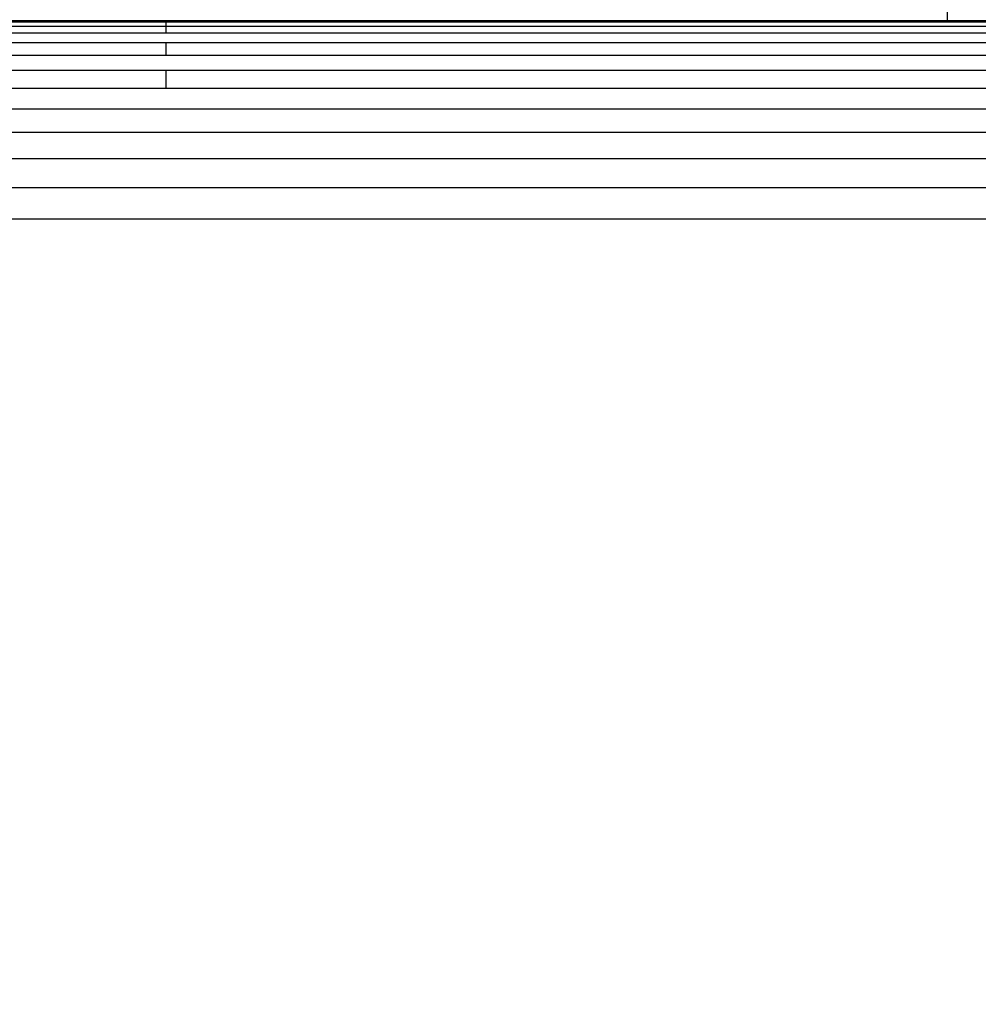
# Model space of a CAD drawing. Units: millimetres. Extents: x 0 to 291, y 0 to 204.
# Drawn here: x 225 to 226, y 165 to 166 of the extents above; entities that cross this region are included whole.
import ezdxf

# ---------------------------------------------------------------- set-up
doc = ezdxf.new("R2010")
doc.units = ezdxf.units.MM
doc.layers.add('COTAS', color=7, linetype='Continuous')
doc.layers.add('ProfileEdges', color=7, linetype='Continuous')

# ---------------------------------------------------------------- blocks, each defined once
blk = doc.blocks.new('A$C35B443C2')
at = {"color": 7, "linetype": 'Continuous'}
for p, q in [((985.198, 2608.344), (985.198, 2609.109)), ((956.998, 2608.344), (961.998, 2608.344)), ((956.998, 2608.302), (961.998, 2608.302)), ((956.998, 2608.18), (961.998, 2608.18)), ((961.998, 2608.344), (961.998, 2608.302)), ((961.998, 2608.344), (985.198, 2608.344)), ((961.998, 2608.302), (961.998, 2608.18)), ((961.998, 2608.302), (991.998, 2608.302)), ((961.998, 2608.18), (961.998, 2607.975)), ((961.998, 2608.18), (991.998, 2608.18)), ((956.998, 2607.975), (961.998, 2607.975)), ((961.998, 2607.975), (991.998, 2607.975)), ((956.998, 2607.688), (961.998, 2607.688)), ((961.998, 2607.688), (961.998, 2607.319)), ((961.998, 2607.688), (991.998, 2607.688)), ((956.998, 2607.319), (961.998, 2607.319)), ((961.998, 2607.319), (991.998, 2607.319)), ((956.998, 2606.868), (961.998, 2606.868)), ((961.998, 2606.868), (961.998, 2606.336)), ((961.998, 2606.868), (991.998, 2606.868)), ((956.998, 2606.336), (961.998, 2606.336)), ((961.998, 2606.336), (991.998, 2606.336)), ((915.899, 2605.721), (998.097, 2605.721)), ((915.899, 2605.024), (998.097, 2605.024)), ((915.899, 2604.246), (998.097, 2604.246)), ((915.899, 2603.385), (998.097, 2603.385)), ((998.097, 2602.443), (915.899, 2602.443))]:
    blk.add_line(p, q, dxfattribs=at)
at = {"layer": 'ProfileEdges', "color": 7, "linetype": 'Continuous'}
blk.add_line((985.198, 2608.344), (991.998, 2608.344), dxfattribs=at)

msp = doc.modelspace()

# ---------------------------------------------------------------- linework, layer by layer
at = {"color": 7, "linetype": 'Continuous'}
msp.add_open_spline([(228.057133, 155.521123), (224.976368, 160.126577), (225.918536, 165.695682), (230.424991, 169.517723)], degree=3, dxfattribs=at)

# ---------------------------------------------------------------- block references
at = {"layer": 'COTAS', "color": 7, "xscale": 0.02, "yscale": 0.02, "zscale": 0.02}
msp.add_blockref('A$C35B443C2', (205.809996, 113.5599), dxfattribs=at)

doc.saveas('drawing.dxf')
